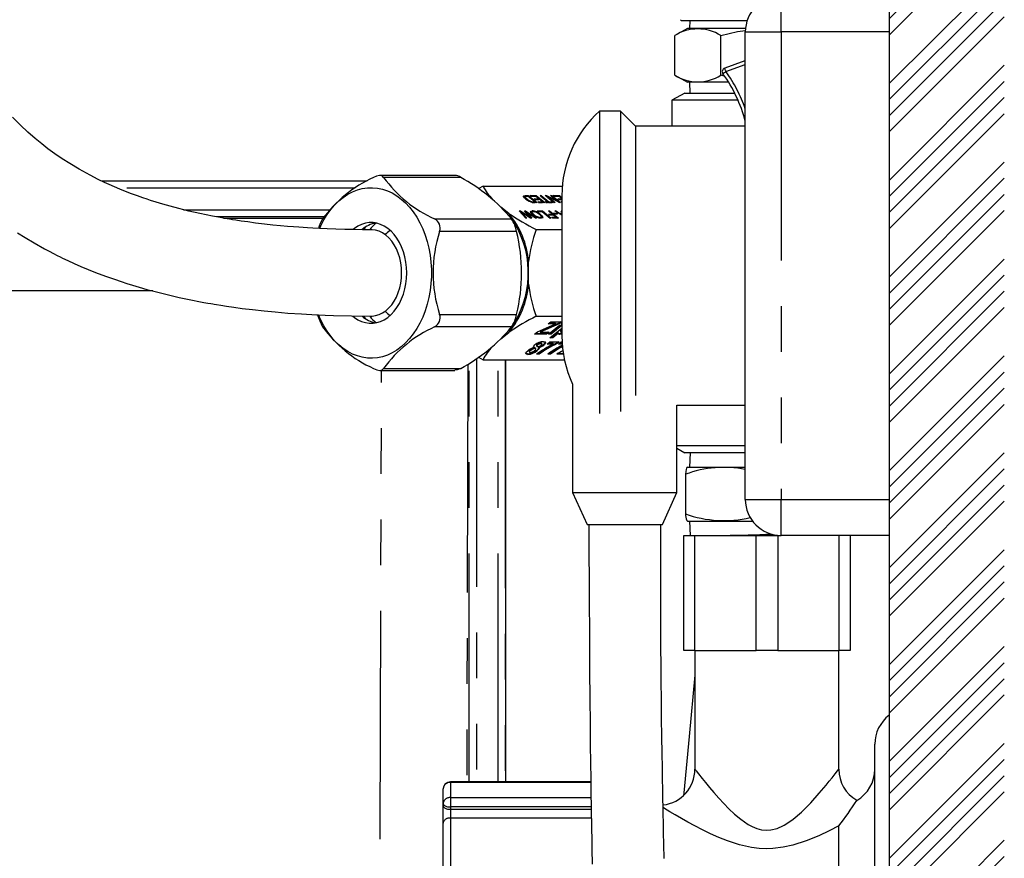
# Model space of a CAD drawing. Extents: x -40 to 841, y 0 to 591.
# Drawn here: x 445 to 472, y 143 to 166 of the extents above; entities that cross this region are included whole.
import ezdxf

# ---------------------------------------------------------------- set-up
doc = ezdxf.new("R2010")
doc.units = 0
doc.linetypes.add('CENTER', pattern=[10.16, 6.35, -1.27, 1.27, -1.27])
doc.linetypes.add('PHANTOM', pattern=[12.7, 6.35, -1.27, 1.27, -1.27, 1.27, -1.27])
doc.layers.get('0').update_dxf_attribs({"linetype": 'CONTINUOUS'})
doc.styles.add('SLDTEXTSTYLE2', font='TXT', dxfattribs={"width": 0.605})
doc.dimstyles.new('SLDDIMSTYLE1', dxfattribs={"dimtxt": 5.172414, "dimasz": 7, "dimexe": 0, "dimexo": 0.0625, "dimgap": 1.293103, "dimtad": 1, "dimlfac": 5, "dimrnd": 1e-09, "dimzin": 12, "dimtxsty": 'SLDTEXTSTYLE2', "dimsah": 1, "dimcen": 0.09, "dimazin": 3, "dimtfac": 1, "dimtofl": 0, "dimtmove": 0, "dimatfit": 3, "dimtolj": 1, "dimtzin": 12})
doc.dimstyles.new('SLDDIMSTYLE4', dxfattribs={"dimtxt": 5.172414, "dimasz": 7, "dimexe": 0, "dimexo": 0.0625, "dimgap": 1.293103, "dimtad": 0, "dimtih": 1, "dimtoh": 1, "dimdec": 0, "dimlfac": 5, "dimrnd": 1e-09, "dimzin": 12, "dimtxsty": 'SLDTEXTSTYLE2', "dimblk1": 'NONE', "dimblk2": 'NONE', "dimsah": 1, "dimcen": 0, "dimazin": 3, "dimtfac": 1, "dimtdec": 0, "dimtmove": 0, "dimatfit": 3, "dimtolj": 1, "dimtzin": 12})
doc.dimstyles.new('SLDDIMSTYLE9', dxfattribs={"dimtxt": 5.172414, "dimasz": 7, "dimexe": 0, "dimexo": 0.0625, "dimgap": 1.293103, "dimtad": 0, "dimtih": 1, "dimtoh": 1, "dimdec": 0, "dimlfac": 5, "dimrnd": 1e-09, "dimzin": 12, "dimtxsty": 'SLDTEXTSTYLE2', "dimblk1": 'NONE', "dimblk2": 'NONE', "dimsah": 1, "dimcen": 0, "dimazin": 3, "dimtfac": 1, "dimtdec": 0, "dimtmove": 0, "dimatfit": 3, "dimtolj": 1, "dimtzin": 12})

# ---------------------------------------------------------------- blocks, each defined once
blk = doc.blocks.new('_D_22')
at = {"color": 7, "linetype": 'CONTINUOUS'}
for p, q in [((374.308, 175.363), (374.308, 98.034)), ((467.141, 122.549), (467.141, 98.034)), ((467.141, 100.034), (374.308, 100.034))]:
    blk.add_line(p, q, dxfattribs=at)
for points in [[(374.308, 100.034), (381.308, 98.957), (381.308, 101.111)], [(467.141, 100.034), (460.141, 101.111), (460.141, 98.957)]]:
    blk.add_solid(points, dxfattribs=at)
at = {"color": 7, "linetype": 'CONTINUOUS', "insert": (414.147, 109.058), "char_height": 7, "attachment_point": 1, "style": 'SLDTEXTSTYLE2'}
blk.add_mtext('464', dxfattribs=at)
blk = doc.blocks.new('_D_35')
at = {"color": 7, "linetype": 'CONTINUOUS'}
blk.add_line((744.043, 303.615), (799.521, 303.615), dxfattribs=at)
at = {"color": 7, "linetype": 'CONTINUOUS', "char_height": 7, "attachment_point": 1, "style": 'SLDTEXTSTYLE2'}
for s, insert in [('%%c', (760.781, 323.624)), ('219', (771.217, 323.624)), ('circumference', (745.631, 312.638))]:
    blk.add_mtext(s, dxfattribs=dict(at, insert=insert))
blk = doc.blocks.new('_NONE')
blk = doc.blocks.new('_D_37')
at = {"color": 7, "linetype": 'CONTINUOUS'}
blk.add_line((764.443, 191.242), (808.025, 191.242), dxfattribs=at)
at = {"color": 7, "linetype": 'CONTINUOUS', "char_height": 7, "attachment_point": 1, "style": 'SLDTEXTSTYLE2'}
for s, insert in [('hole', (791.809, 211.251)), ('%%c', (766.03, 211.251)), ('108', (776.467, 211.251)), ('for bowl', (766.03, 200.265))]:
    blk.add_mtext(s, dxfattribs=dict(at, insert=insert))
blk = doc.blocks.new('_D_40')
at = {"color": 7, "linetype": 'CONTINUOUS'}
blk.add_line((710.848, 185.268), (641.423, 185.268), dxfattribs=at)
at = {"color": 7, "linetype": 'CONTINUOUS', "char_height": 7, "attachment_point": 1, "style": 'SLDTEXTSTYLE2'}
for s, insert in [('cut-away for', (662.817, 216.264)), ('%%c', (641.423, 216.264)), ('10', (651.86, 216.264)), ('6mm fastening', (647.522, 205.278)), ('stud', (667.024, 194.292))]:
    blk.add_mtext(s, dxfattribs=dict(at, insert=insert))
blk = doc.blocks.new('_D_41')
at = {"color": 7, "linetype": 'CONTINUOUS'}
blk.add_line((702.083, 310.933), (650.188, 310.933), dxfattribs=at)
at = {"color": 7, "linetype": 'CONTINUOUS', "char_height": 7, "attachment_point": 1, "style": 'SLDTEXTSTYLE2'}
for s, insert in [('hole for', (671.582, 330.943)), ('%%c', (650.188, 330.943)), ('35', (660.625, 330.943)), ('tap tubes', (665.457, 319.957))]:
    blk.add_mtext(s, dxfattribs=dict(at, insert=insert))

msp = doc.modelspace()

# ---------------------------------------------------------------- hatches: boundary and pattern name
at = {"linetype": 'CONTINUOUS'}
h = msp.add_hatch(dxfattribs=at)
h.set_pattern_fill('ANSI34', scale=0.1, angle=3e-322, style=0)
h.paths.add_polyline_path([(469.1006, 120.9015), (469.1006, 92.1015), (472.3006, 92.1015), (472.3006, 264.1015), (469.1006, 264.1015), (469.1006, 124.1014), (355.5006, 124.1014), (355.5006, 120.9015), (365.1006, 120.9015), (365.1006, 92.1015), (368.3006, 92.1015), (368.3006, 120.9015)], flags=0)

# ---------------------------------------------------------------- linework, layer by layer
at = {"color": 5, "linetype": 'CENTER'}
msp.add_line((469.1006, 230.6693), (469.1006, 124.1014), dxfattribs=at)
at = {"color": 7, "linetype": 'CONTINUOUS'}
for p, q in [((469.1006, 193.4617), (469.1006, 124.1014)), ((463.3006, 166.443), (463.3293, 166.4215)), ((463.4971, 166.2014), (463.1371, 166.0015)), ((463.3293, 166.4215), (465.1531, 166.4215)), ((465.1056, 166.2014), (463.4971, 166.2014)), ((463.5575, 166.4215), (463.5506, 166.2014)), ((463.1371, 164.9014), (463.1371, 166.0015)), ((464.4188, 164.9014), (464.4188, 166.0015)), ((465.1006, 153.1015), (465.1006, 166.1015)), ((465.084, 165.2954), (464.5267, 165.0926)), ((463.1371, 164.9014), (463.4971, 164.7015)), ((464.5205, 164.8774), (464.4188, 164.9014)), ((464.6387, 164.7015), (463.4971, 164.7015)), ((463.5506, 164.7015), (463.56, 164.4014)), ((463.4206, 164.4014), (463.0606, 164.2015)), ((463.4206, 164.4014), (464.8058, 164.4014)), ((463.0606, 164.2015), (463.0606, 163.4815)), ((464.8995, 164.2015), (463.0606, 164.2015)), ((461.6306, 163.9014), (461.0506, 163.9014)), ((461.0506, 163.9014), (461.0506, 155.4932)), ((462.0506, 163.4815), (461.6306, 163.9014)), ((461.6306, 163.9014), (461.6306, 155.5515)), ((465.1006, 163.4815), (462.0506, 163.4815)), ((462.0506, 163.4815), (462.0506, 155.9901)), ((457.0232, 162.1108), (454.9364, 162.1108)), ((447.1983, 161.9614), (454.5916, 161.9614)), ((457.8092, 161.8148), (457.6782, 161.7443)), ((457.8092, 161.8148), (460.0116, 161.8148)), ((458.977, 161.5224), (458.9699, 161.5051)), ((458.9752, 161.4861), (458.9823, 161.5034)), ((458.9779, 161.5386), (459.0613, 161.5386)), ((458.9849, 161.5559), (459.0683, 161.5559)), ((459.0676, 161.5325), (459.0171, 161.5325)), ((459.0613, 161.5386), (459.0683, 161.5559)), ((459.0613, 161.5386), (459.285, 161.3559)), ((459.2553, 161.3793), (459.0676, 161.5325)), ((459.0683, 161.5559), (459.3133, 161.3559)), ((459.141, 161.5325), (459.1124, 161.5559)), ((459.1124, 161.5559), (459.285, 161.5559)), ((459.1336, 161.5386), (459.278, 161.5386)), ((459.2843, 161.5325), (459.141, 161.5325)), ((459.278, 161.5386), (459.285, 161.5559)), ((459.278, 161.5386), (459.5017, 161.3559)), ((459.367, 161.465), (459.2843, 161.5325)), ((459.285, 161.5559), (459.53, 161.3559)), ((459.6116, 161.3793), (459.3952, 161.5559)), ((459.3952, 161.5559), (459.4246, 161.5559)), ((459.4165, 161.5386), (459.4176, 161.5386)), ((459.4176, 161.5386), (459.4246, 161.5559)), ((459.4176, 161.5386), (459.6339, 161.362)), ((459.4246, 161.5559), (459.641, 161.3793)), ((459.5385, 161.5559), (459.57, 161.5559)), ((459.7835, 161.3559), (459.5385, 161.5559)), ((459.5597, 161.5386), (459.5629, 161.5386)), ((459.5629, 161.5386), (459.57, 161.5559)), ((459.5629, 161.5386), (459.6161, 161.5116)), ((459.57, 161.5559), (459.8841, 161.3967)), ((459.6105, 161.498), (459.6176, 161.5153)), ((459.6105, 161.498), (459.7846, 161.3559)), ((459.6176, 161.5153), (459.8128, 161.3559)), ((459.9322, 161.3559), (459.6176, 161.5153)), ((459.8841, 161.3967), (459.6891, 161.5559)), ((459.6891, 161.5559), (459.7185, 161.5559)), ((459.7103, 161.5386), (459.7114, 161.5386)), ((459.7114, 161.5386), (459.7185, 161.5559)), ((459.7114, 161.5386), (459.9352, 161.3559)), ((459.7185, 161.5559), (459.9634, 161.3559)), ((459.7912, 161.5325), (459.7626, 161.5559)), ((459.7626, 161.5559), (459.9352, 161.5559)), ((459.7838, 161.5386), (459.9281, 161.5386)), ((459.9345, 161.5325), (459.7912, 161.5325)), ((459.9281, 161.5386), (459.9352, 161.5559)), ((459.9281, 161.5386), (460.0006, 161.4795)), ((460.0006, 161.4786), (459.9345, 161.5325)), ((459.9352, 161.5559), (460.0006, 161.5026)), ((460.0006, 161.5515), (460.0006, 157.6514)), ((458.5278, 161.0549), (458.3079, 161.2344)), ((459.0238, 161.4372), (459.0309, 161.4545)), ((459.1537, 161.3659), (459.1607, 161.3833)), ((459.1985, 161.362), (459.2482, 161.362)), ((459.2056, 161.3793), (459.2553, 161.3793)), ((459.3133, 161.3559), (459.2336, 161.3559)), ((459.2348, 161.465), (459.367, 161.465)), ((459.2634, 161.4416), (459.2348, 161.465)), ((459.2482, 161.362), (459.2553, 161.3793)), ((459.256, 161.4477), (459.3599, 161.4477)), ((459.3956, 161.4416), (459.2634, 161.4416)), ((459.3324, 161.3793), (459.472, 161.3793)), ((459.361, 161.3559), (459.3324, 161.3793)), ((459.3536, 161.362), (459.4649, 161.362)), ((459.3599, 161.4477), (459.367, 161.465)), ((459.53, 161.3559), (459.361, 161.3559)), ((459.472, 161.3793), (459.3956, 161.4416)), ((459.4649, 161.362), (459.472, 161.3793)), ((459.5344, 161.3793), (459.6116, 161.3793)), ((459.5631, 161.3559), (459.5344, 161.3793)), ((459.5556, 161.362), (459.6045, 161.362)), ((459.7467, 161.3559), (459.5631, 161.3559)), ((459.6045, 161.362), (459.6116, 161.3793)), ((459.6339, 161.362), (459.641, 161.3793)), ((459.6339, 161.362), (459.711, 161.362)), ((459.641, 161.3793), (459.7181, 161.3793)), ((459.711, 161.362), (459.7181, 161.3793)), ((459.711, 161.362), (459.7184, 161.3559)), ((459.7181, 161.3793), (459.7467, 161.3559)), ((459.8128, 161.3559), (459.7835, 161.3559)), ((459.8785, 161.3831), (459.8841, 161.3967)), ((459.8849, 161.465), (460.0006, 161.465)), ((459.9136, 161.4416), (459.8849, 161.465)), ((459.9061, 161.4477), (460.0006, 161.4477)), ((460.0006, 161.4416), (459.9136, 161.4416)), ((459.9634, 161.3559), (459.9322, 161.3559)), ((459.9826, 161.3793), (460.0006, 161.3793)), ((460.0006, 161.3646), (459.9826, 161.3793)), ((458.814, 161.126), (458.8465, 161.126)), ((458.9983, 160.926), (458.814, 161.126)), ((458.83, 161.1087), (458.8394, 161.1087)), ((458.8394, 161.1087), (458.8465, 161.126)), ((458.8394, 161.1087), (458.8616, 161.0943)), ((458.8465, 161.126), (459.0817, 160.9736)), ((458.8561, 161.0808), (458.8632, 161.0981)), ((458.8985, 161.0372), (459.0045, 160.926)), ((458.9056, 161.0546), (459.0281, 160.926)), ((459.0958, 160.9736), (458.9587, 161.126)), ((458.9587, 161.126), (458.991, 161.126)), ((459.1248, 160.926), (458.9679, 161.0273)), ((458.9743, 161.1087), (458.9839, 161.1087)), ((458.9839, 161.1087), (458.991, 161.126)), ((458.9839, 161.1087), (459.008, 161.0929)), ((458.991, 161.126), (459.295, 160.926)), ((459.003, 161.0808), (459.0101, 161.0981)), ((459.003, 161.0808), (459.0378, 161.0438)), ((459.0101, 161.0981), (459.0449, 161.0611)), ((459.0378, 161.0438), (459.0449, 161.0611)), ((459.0378, 161.0438), (459.1431, 160.926)), ((459.0449, 161.0611), (459.1657, 160.926)), ((459.2652, 160.926), (459.0699, 161.0572)), ((459.0817, 160.9736), (459.1178, 160.9502)), ((459.1332, 161.1053), (459.1676, 161.1113)), ((459.1704, 161.0925), (459.1633, 161.0752)), ((459.1676, 161.1113), (459.1747, 161.1286)), ((459.2111, 161.0083), (459.2182, 161.0256)), ((459.2788, 160.9631), (459.2859, 160.9804)), ((459.2895, 161.0799), (459.2965, 161.0973)), ((459.3443, 161.1027), (459.3156, 161.126)), ((459.3156, 161.126), (459.4626, 161.126)), ((459.3368, 161.1087), (459.4555, 161.1087)), ((459.4618, 161.1027), (459.3443, 161.1027)), ((459.3869, 161.0223), (459.4021, 161.0114)), ((459.4021, 161.0114), (459.4092, 161.0287)), ((459.4239, 160.9422), (459.4309, 160.9595)), ((459.4555, 161.1087), (459.4626, 161.126)), ((459.4555, 161.1087), (459.6792, 160.926)), ((459.6781, 160.926), (459.4618, 161.1027)), ((459.4626, 161.126), (459.7075, 160.926)), ((459.7429, 161.0351), (459.6315, 161.126)), ((459.6315, 161.126), (459.6609, 161.126)), ((459.6327, 161.0351), (459.7429, 161.0351)), ((459.6613, 161.0118), (459.6327, 161.0351)), ((459.6528, 161.1087), (459.6539, 161.1087)), ((459.6539, 161.1087), (459.6609, 161.126)), ((459.6539, 161.1087), (459.8776, 160.926)), ((459.6539, 161.0178), (459.7358, 161.0178)), ((459.6609, 161.126), (459.9059, 160.926)), ((459.7715, 161.0118), (459.6613, 161.0118)), ((459.7358, 161.0178), (459.7429, 161.0351)), ((459.7995, 161.0429), (459.7708, 161.0663)), ((459.7708, 161.0663), (459.859, 161.0663)), ((459.8479, 160.9494), (459.7715, 161.0118)), ((459.792, 161.049), (459.8519, 161.049)), ((459.8876, 161.0429), (459.7995, 161.0429)), ((459.8042, 161.126), (459.8347, 161.126)), ((460.0006, 161.0089), (459.8042, 161.126)), ((459.8287, 161.1114), (459.8347, 161.126)), ((459.8347, 161.126), (459.9326, 161.0663)), ((459.8519, 161.049), (459.859, 161.0663)), ((459.8519, 161.049), (459.8593, 161.0429)), ((459.859, 161.0663), (459.8876, 161.0429)), ((459.9271, 161.0527), (459.9326, 161.0663)), ((459.9326, 161.0663), (460.0006, 161.0663)), ((459.9334, 161.049), (460.0006, 161.049)), ((459.9656, 161.0298), (459.971, 161.0429)), ((459.971, 161.0429), (460.0006, 161.025)), ((460.0006, 161.0429), (459.971, 161.0429)), ((460.0006, 161.1044), (459.983, 161.126)), ((459.983, 161.126), (460.0006, 161.126)), ((459.997, 161.1087), (460.0006, 161.1087)), ((458.7184, 160.732), (458.638, 160.8568)), ((458.6904, 160.732), (458.7184, 160.732)), ((459.0281, 160.926), (458.9983, 160.926)), ((459.1114, 160.9347), (459.1178, 160.9502)), ((459.1657, 160.926), (459.1248, 160.926)), ((459.295, 160.926), (459.2652, 160.926)), ((459.3652, 160.9334), (459.3899, 160.9295)), ((459.3899, 160.9295), (459.397, 160.9468)), ((459.7075, 160.926), (459.6781, 160.926)), ((459.7193, 160.9494), (459.8479, 160.9494)), ((459.7479, 160.926), (459.7193, 160.9494)), ((459.7405, 160.9321), (459.8408, 160.9321)), ((459.9059, 160.926), (459.7479, 160.926)), ((459.8408, 160.9321), (459.8479, 160.9494)), ((454.4569, 160.5956), (454.4647, 160.6104)), ((454.4677, 160.6128), (454.4611, 160.6022)), ((454.5188, 160.6527), (454.4843, 160.6022)), ((454.5309, 160.6681), (454.4889, 160.6073)), ((459.2871, 160.6081), (460.0006, 160.6081)), ((459.075, 159.0883), (459.075, 159.7146)), ((454.4869, 158.1987), (454.5309, 158.1348)), ((459.2871, 158.1948), (460.0006, 158.1948)), ((459.3186, 157.7586), (459.8278, 157.9857)), ((459.9227, 158.0073), (459.3932, 157.7712)), ((459.9298, 157.99), (459.4003, 157.7539)), ((459.6224, 157.9857), (459.6948, 158.0448)), ((459.8278, 157.9857), (459.6224, 157.9857)), ((459.6261, 157.6948), (459.9379, 157.9493)), ((459.8207, 158.003), (459.6436, 158.003)), ((459.6948, 158.0448), (459.9969, 158.0448)), ((459.9867, 157.9493), (459.6962, 157.7121)), ((459.8207, 158.003), (459.8278, 157.9857)), ((459.9686, 158.0448), (459.9227, 158.0073)), ((459.9227, 158.0073), (459.9298, 157.99)), ((459.9969, 158.0448), (459.9298, 157.99)), ((459.9379, 157.9493), (460.0006, 157.9493)), ((459.9824, 157.9857), (460.0006, 158.0005)), ((460.0006, 157.9857), (459.9824, 157.9857)), ((458.3027, 157.5642), (458.5278, 157.748)), ((459.2404, 157.6948), (459.3186, 157.7586)), ((459.5747, 157.6948), (459.2404, 157.6948)), ((459.5676, 157.7121), (459.2616, 157.7121)), ((459.3932, 157.7712), (459.4003, 157.7539)), ((459.4003, 157.7539), (459.6471, 157.7539)), ((459.6188, 157.7539), (459.5676, 157.7121)), ((459.5676, 157.7121), (459.5747, 157.6948)), ((459.6471, 157.7539), (459.5747, 157.6948)), ((459.7032, 157.6948), (459.6261, 157.6948)), ((459.6962, 157.7121), (459.6473, 157.7121)), ((459.6699, 157.5993), (460.0006, 157.8693)), ((459.6962, 157.7121), (459.7032, 157.6948)), ((460.0006, 157.9375), (459.7032, 157.6948)), ((459.8968, 157.7447), (459.74, 157.6167)), ((459.9039, 157.7274), (459.747, 157.5993)), ((459.8968, 157.7447), (459.9039, 157.7274)), ((459.9384, 157.7076), (459.9455, 157.6902)), ((459.9628, 157.7721), (459.9699, 157.7548)), ((459.3162, 157.4103), (459.3233, 157.393)), ((459.418, 157.4509), (459.4251, 157.4336)), ((459.4477, 157.4253), (459.4406, 157.4426)), ((459.4968, 157.4161), (459.5039, 157.3988)), ((459.5933, 157.4245), (459.6656, 157.4836)), ((459.7675, 157.4245), (459.5933, 157.4245)), ((459.7604, 157.4418), (459.6145, 157.4418)), ((459.6656, 157.4836), (459.9292, 157.4836)), ((459.747, 157.5993), (459.6699, 157.5993)), ((459.74, 157.6167), (459.6911, 157.6167)), ((459.74, 157.6167), (459.747, 157.5993)), ((459.7604, 157.4418), (459.7675, 157.4245)), ((459.9009, 157.4836), (459.8624, 157.4522)), ((459.8624, 157.4522), (459.8695, 157.4349)), ((459.9292, 157.4836), (459.8695, 157.4349)), ((459.9082, 157.4245), (459.9806, 157.4836)), ((460.0087, 157.4245), (459.9082, 157.4245)), ((460.0075, 157.4418), (459.9294, 157.4418)), ((459.9806, 157.4836), (460.005, 157.4836)), ((459.0485, 157.1509), (459.0556, 157.1336)), ((459.094, 157.2137), (459.101, 157.1964)), ((459.1286, 157.2624), (459.1357, 157.2451)), ((459.2193, 157.3437), (459.2264, 157.3263)), ((459.2469, 157.3145), (459.254, 157.2972)), ((459.275, 157.2889), (459.268, 157.3062)), ((459.2938, 157.3773), (459.3009, 157.36)), ((459.3711, 157.1381), (459.294, 157.1381)), ((459.3096, 157.258), (459.3167, 157.2407)), ((459.364, 157.1554), (459.3177, 157.1554)), ((459.3454, 157.3437), (459.3525, 157.3263)), ((459.364, 157.1554), (459.3711, 157.1381)), ((459.6861, 157.1381), (459.6089, 157.1381)), ((459.679, 157.1554), (459.6327, 157.1554)), ((459.679, 157.1554), (459.6861, 157.1381)), ((460.0426, 157.1381), (459.8596, 157.1381)), ((460.0398, 157.1554), (459.8864, 157.1554)), ((457.6792, 157.0582), (457.8092, 156.9881)), ((457.8092, 156.9881), (460.0711, 156.9881)), ((458.4306, 156.9881), (458.4306, 145.251)), ((454.9364, 156.692), (457.0232, 156.692)), ((460.3006, 156.3087), (460.3006, 153.2999)), ((463.2006, 155.7215), (465.1006, 155.7215)), ((463.2006, 153.2999), (463.2006, 155.7215)), ((463.2006, 154.6015), (463.8338, 154.6015)), ((463.2006, 154.5237), (463.4206, 154.4015)), ((464.0884, 154.4015), (463.4206, 154.4015)), ((463.5631, 154.4015), (463.5506, 154.0015)), ((463.8338, 154.6015), (465.1006, 154.6015)), ((465.1006, 154.4015), (464.0884, 154.4015)), ((463.4971, 154.0015), (463.479, 153.9914)), ((463.4971, 154.0015), (465.1006, 154.0015)), ((463.4348, 153.8014), (463.4348, 152.7015)), ((460.3006, 153.2999), (460.7006, 152.4014)), ((460.3006, 153.2999), (463.2006, 153.2999)), ((462.8006, 152.4014), (463.2006, 153.2999)), ((463.4774, 152.5124), (463.4971, 152.5014)), ((463.4971, 152.5014), (465.3006, 152.5014)), ((463.5506, 152.5014), (463.5631, 152.1015)), ((460.7006, 152.4014), (462.8006, 152.4014)), ((463.3898, 148.9015), (463.3898, 152.1015)), ((463.3898, 152.1015), (463.6898, 152.1015)), ((463.6898, 152.1015), (465.4006, 152.1015)), ((465.4006, 152.1015), (466.0006, 152.1015)), ((466.0006, 152.1015), (466.1006, 152.1015)), ((469.1006, 152.1015), (466.1006, 152.1015)), ((468.0113, 152.1015), (468.0113, 148.9015)), ((463.6898, 148.9015), (463.3898, 148.9015)), ((463.6898, 148.9015), (465.4006, 148.9015)), ((463.7006, 148.9015), (463.7006, 145.5992)), ((466.0006, 148.9015), (465.4006, 148.9015)), ((466.0006, 148.9015), (467.7113, 148.9015)), ((467.7006, 145.5989), (467.7006, 148.9015)), ((468.0113, 148.9015), (467.7113, 148.9015)), ((468.7006, 142.1015), (468.7006, 146.3014)), ((460.8031, 145.251), (456.9006, 145.251)), ((456.7006, 144.651), (456.7006, 145.051)), ((456.7006, 144.5847), (456.7006, 144.651)), ((456.7006, 144.0993), (456.7006, 144.5847)), ((456.7006, 142.8015), (456.7006, 144.0993))]:
    msp.add_line(p, q, dxfattribs=at)
at = {"color": 8, "linetype": 'PHANTOM'}
for p, q in [((466.1006, 166.1015), (466.1006, 167.1015)), ((465.1006, 166.1015), (466.1006, 166.1015)), ((469.1006, 166.1015), (466.1006, 166.1015)), ((466.1006, 166.1015), (466.1006, 153.1015)), ((464.5609, 164.9986), (465.1006, 165.195)), ((457.1877, 162.0573), (455.0459, 162.0573)), ((447.2058, 161.9579), (454.5852, 161.9579)), ((454.2565, 161.7579), (447.651, 161.7579)), ((458.9779, 161.5386), (458.9849, 161.5559)), ((459.1985, 161.362), (459.2056, 161.3793)), ((449.4812, 161.158), (453.5366, 161.158)), ((453.3857, 160.958), (450.4014, 160.958)), ((458.8985, 161.0372), (458.9056, 161.0546)), ((459.0753, 160.958), (459.0817, 160.9736)), ((450.5935, 160.9231), (453.3625, 160.9231)), ((456.4601, 160.9026), (458.6019, 160.9026)), ((458.7433, 160.5562), (456.6015, 160.5562)), ((448.6296, 158.899), (401.5686, 158.899)), ((456.6015, 158.2468), (458.7433, 158.2468)), ((458.6019, 157.9003), (456.4601, 157.9003)), ((457.3876, 156.8682), (457.3555, 145.251)), ((457.4271, 145.251), (457.4271, 156.8925)), ((457.6271, 157.0238), (457.6271, 145.251)), ((458.227, 145.251), (458.227, 156.9881)), ((458.427, 156.9881), (458.427, 145.251)), ((454.9153, 130.9565), (454.9865, 156.692)), ((455.0459, 156.7456), (457.1877, 156.7456)), ((465.1006, 153.1015), (466.1006, 153.1015)), ((466.1006, 153.1015), (469.1006, 153.1015)), ((466.1006, 152.1015), (466.1006, 153.1015)), ((463.6898, 152.1015), (463.6898, 148.9015)), ((465.4006, 148.9015), (465.4006, 152.1015)), ((466.0006, 152.1015), (466.0006, 148.9015)), ((467.7113, 148.9015), (467.7113, 152.1015)), ((456.9006, 145.251), (456.9006, 145.2353)), ((456.9006, 145.2353), (456.9006, 144.8103)), ((460.8034, 145.2353), (456.9006, 145.2353)), ((456.9006, 144.8103), (456.9006, 144.551)), ((456.9006, 144.8103), (460.8094, 144.8103)), ((460.8135, 144.551), (456.9006, 144.551)), ((456.9006, 144.551), (456.9006, 144.4847)), ((456.9006, 144.4847), (460.8145, 144.4847)), ((456.9006, 144.4847), (456.9006, 144.242)), ((456.9006, 144.242), (456.9006, 142.8514)), ((460.8186, 144.242), (456.9006, 144.242)), ((467.7006, 139.6014), (467.7006, 144.0247))]:
    msp.add_line(p, q, dxfattribs=at)
at = {"color": 7, "linetype": 'CONTINUOUS', "flags": 128}
for points in [[(464.4188, 166.0015), (464.8823, 166.1111), (465.1058, 166.1424)], [(454.6977, 160.6015), (454.4585, 160.6022), (454.2155, 160.605), (453.969, 160.6098), (453.7193, 160.6168), (453.475, 160.6258), (453.2597, 160.6356), (453.0737, 160.6455), (452.9283, 160.6542), (452.8064, 160.6621), (452.6873, 160.6704), (452.5433, 160.6812), (452.3747, 160.695), (452.1823, 160.7123), (451.9671, 160.7335), (451.7301, 160.7594), (451.4839, 160.7892), (451.2688, 160.8176), (451.0868, 160.8436), (450.9369, 160.8663), (450.841, 160.8815), (450.7639, 160.8941), (450.6929, 160.906), (450.5904, 160.9236), (450.4548, 160.948), (450.2869, 160.9796), (449.94, 161.0507), (449.6301, 161.1211), (449.3554, 161.1892), (449.1138, 161.2539), (448.9029, 161.3142), (448.7211, 161.3692), (448.567, 161.4181), (448.4697, 161.4502), (448.3476, 161.4916), (448.2017, 161.5431), (448.0342, 161.6048), (447.8667, 161.6696), (447.7097, 161.7331), (447.5599, 161.7965), (447.417, 161.8594), (447.2903, 161.9175), (447.1095, 162.0039), (446.8852, 162.1178), (446.5792, 162.2857), (446.3209, 162.4398), (446.1113, 162.5741), (445.9056, 162.7147), (445.714, 162.8542), (445.5399, 162.9889), (445.3543, 163.1414), (445.1582, 163.3135), (444.9502, 163.5099), (444.7319, 163.7331)], [(455.0459, 162.0573), (455.0013, 162.0976), (454.931, 162.1108), (454.8493, 162.0952), (454.7631, 162.0573)], [(453.2676, 160.6388), (453.3014, 160.7137), (453.3839, 160.8744), (453.4757, 161.0247), (453.576, 161.1637), (453.6842, 161.2902), (453.7995, 161.4036), (453.9211, 161.5029), (454.0482, 161.5874), (454.1798, 161.6567), (454.3151, 161.7101), (454.453, 161.7473), (454.5927, 161.7681), (454.7331, 161.7722), (454.8732, 161.7597), (455.0122, 161.7307), (455.1489, 161.6854), (455.2824, 161.624), (455.4119, 161.547), (455.5364, 161.455), (455.6549, 161.3486), (455.7668, 161.2286), (455.8711, 161.0957), (455.9673, 160.9509), (456.0545, 160.7953), (456.1322, 160.6298), (456.1999, 160.4558), (456.257, 160.2744), (456.3032, 160.0868), (456.3381, 159.8945), (456.3615, 159.6986), (456.3733, 159.5007), (456.3733, 159.3022), (456.3615, 159.1042), (456.3381, 158.9084), (456.3032, 158.7161), (456.257, 158.5285), (456.1999, 158.3471), (456.1322, 158.1731), (456.0545, 158.0076), (455.9673, 157.852), (455.8711, 157.7072), (455.7668, 157.5743), (455.6549, 157.4543), (455.5364, 157.3479), (455.4119, 157.2559), (455.2824, 157.1789), (455.1489, 157.1175), (455.0122, 157.0722), (454.8732, 157.0432), (454.7331, 157.0307), (454.5927, 157.0348), (454.453, 157.0556), (454.3151, 157.0928), (454.1798, 157.1462), (454.0482, 157.2155), (453.9211, 157.3), (453.7995, 157.3993), (453.6842, 157.5127), (453.576, 157.6392), (453.4757, 157.7782), (453.3839, 157.9285), (453.3014, 158.0892), (453.2394, 158.2318)], [(458.9307, 161.524), (458.9365, 161.5318), (458.9779, 161.5386)], [(459.0011, 161.4548), (458.9619, 161.4906), (458.9382, 161.5243), (458.9357, 161.5387), (458.9436, 161.5491), (458.9849, 161.5559)], [(458.9709, 161.5047), (458.9695, 161.4982), (458.9752, 161.4861)], [(459.0171, 161.5325), (458.9943, 161.5311), (458.9787, 161.525), (458.9766, 161.5155), (458.9823, 161.5034)], [(458.9823, 161.5034), (459.006, 161.4764), (459.0309, 161.4545)], [(458.9752, 161.4861), (458.9989, 161.4591), (459.0238, 161.4372)], [(459.1607, 161.3833), (459.1871, 161.3798), (459.2056, 161.3793)], [(459.1711, 161.3637), (459.18, 161.3625), (459.1985, 161.362)], [(459.2336, 161.3559), (459.207, 161.3568), (459.184, 161.3596)], [(458.8561, 161.0808), (458.8802, 161.0563), (458.8985, 161.0372)], [(458.8632, 161.0981), (458.8873, 161.0737), (458.9056, 161.0546)], [(458.9679, 161.0273), (458.9082, 161.0667), (458.8632, 161.0981)], [(459.0699, 161.0572), (459.0361, 161.08), (459.0101, 161.0981)], [(459.1178, 160.9502), (459.1052, 160.9633), (459.0958, 160.9736)], [(459.1289, 161.0981), (459.1403, 161.1226), (459.1747, 161.1286)], [(459.1881, 161.0262), (459.1447, 161.0682), (459.1289, 161.0981)], [(459.1644, 161.0747), (459.1625, 161.0726), (459.1659, 161.0559), (459.1841, 161.0326), (459.2111, 161.0083)], [(459.1676, 161.1113), (459.1979, 161.1089), (459.23, 161.1017)], [(459.2036, 161.1053), (459.1797, 161.1014), (459.1696, 161.0899), (459.1729, 161.0732), (459.1911, 161.05), (459.2182, 161.0256)], [(459.2182, 161.0256), (459.2534, 160.9998), (459.2859, 160.9804)], [(459.2965, 161.0973), (459.3653, 161.0604), (459.4092, 161.0287)], [(459.397, 160.9468), (459.4216, 160.9507), (459.4318, 160.9625), (459.4274, 160.98), (459.4075, 161.004), (459.3794, 161.029)], [(459.4021, 161.0114), (459.4458, 160.9703), (459.4654, 160.9334), (459.4609, 160.9248)], [(459.4092, 161.0287), (459.4529, 160.9876), (459.4725, 160.9507), (459.4618, 160.9305), (459.4258, 160.9234)], [(455.6879, 159.4014), (455.6821, 159.5528), (455.6648, 159.7024), (455.6361, 159.8485), (455.5964, 159.9893), (455.5462, 160.1232), (455.4861, 160.2487), (455.4167, 160.3642), (455.3389, 160.4685), (455.2535, 160.5602), (455.1617, 160.6384), (455.0644, 160.702), (454.9628, 160.7504), (454.8581, 160.783), (454.7516, 160.7994), (454.6444, 160.7994), (454.5378, 160.783), (454.4331, 160.7504), (454.3316, 160.702), (454.2343, 160.6384), (454.1994, 160.6109)], [(459.3899, 160.9295), (459.4145, 160.9334), (459.4226, 160.9427)], [(444.8671, 160.52), (445.082, 160.3841), (445.3303, 160.2354), (445.6141, 160.0759), (445.7512, 160.0025), (445.8703, 159.9406), (445.9707, 159.8898), (446.0518, 159.8496), (446.1227, 159.8151), (446.2681, 159.746), (446.4393, 159.6676), (446.629, 159.5843), (446.828, 159.5007), (447.0367, 159.4171), (447.3151, 159.3117), (447.5609, 159.2242), (447.7533, 159.1592), (447.9023, 159.1108), (448.0663, 159.0596), (448.2537, 159.0035), (448.4653, 158.9431), (448.7307, 158.8718), (449.0291, 158.7971), (449.3623, 158.7203), (449.7318, 158.6427), (449.9039, 158.6092), (450.0489, 158.5823), (450.1624, 158.5619), (450.244, 158.5477), (450.2933, 158.5393), (450.3377, 158.5319), (450.4033, 158.521), (450.5233, 158.5017), (450.6816, 158.4773), (450.8792, 158.4486), (451.1173, 158.4165), (451.3972, 158.3819), (451.7205, 158.3463), (452.0336, 158.3159), (452.3814, 158.2868), (452.7653, 158.2601), (453.187, 158.2368), (453.6483, 158.2183), (454.1511, 158.2061), (454.6977, 158.2015)], [(455.5465, 159.4014), (455.5406, 159.5434), (455.5228, 159.6833), (455.4934, 159.8193), (455.4529, 159.9494), (455.4018, 160.0718), (455.3407, 160.1848), (455.2707, 160.2869), (455.1927, 160.3764), (455.1076, 160.4523), (455.0169, 160.5135), (454.9216, 160.559), (454.8233, 160.5883), (454.7231, 160.6009), (454.6977, 160.6015)], [(454.1906, 158.1993), (454.2343, 158.1645), (454.3316, 158.1009), (454.4331, 158.0525), (454.5378, 158.0199), (454.6444, 158.0035), (454.7516, 158.0035), (454.8581, 158.0199), (454.9628, 158.0525), (455.0644, 158.1009), (455.1617, 158.1645), (455.2535, 158.2427), (455.3389, 158.3344), (455.4167, 158.4387), (455.4861, 158.5542), (455.5462, 158.6797), (455.5964, 158.8136), (455.6361, 158.9544), (455.6648, 159.1005), (455.6821, 159.2501), (455.6879, 159.4014)], [(454.6976, 158.2015), (454.7231, 158.202), (454.8233, 158.2146), (454.9216, 158.2439), (455.0169, 158.2894), (455.1076, 158.3506), (455.1927, 158.4265), (455.2707, 158.5161), (455.3407, 158.6181), (455.4018, 158.7311), (455.4529, 158.8535), (455.4934, 158.9836), (455.5228, 159.1196), (455.5406, 159.2595), (455.5465, 159.4014)], [(459.9455, 157.6902), (459.9204, 157.6936), (459.9065, 157.7035), (459.9039, 157.7274)], [(459.9384, 157.7076), (459.9134, 157.7109), (459.9051, 157.7168)], [(460.0006, 157.7179), (459.9738, 157.711), (459.9384, 157.7076)], [(460.0006, 157.6988), (459.9808, 157.6937), (459.9455, 157.6902)], [(460.0006, 157.8056), (459.9959, 157.8015), (459.9738, 157.7754), (459.9703, 157.7539), (459.9785, 157.7471), (459.9944, 157.7448)], [(459.2264, 157.3263), (459.214, 157.3402), (459.2173, 157.3602), (459.2527, 157.3984)], [(459.3162, 157.4103), (459.2987, 157.3933), (459.2934, 157.3786), (459.2944, 157.3776)], [(459.3233, 157.393), (459.3057, 157.3759), (459.3005, 157.3613), (459.3078, 157.3541), (459.3238, 157.3518)], [(459.4401, 157.4424), (459.4339, 157.4487), (459.418, 157.4509)], [(459.4262, 157.393), (459.4433, 157.4098), (459.4481, 157.4242), (459.441, 157.4313), (459.4251, 157.4336)], [(459.4883, 157.4881), (459.5349, 157.4813), (459.5492, 157.4572), (459.5353, 157.4295), (459.5039, 157.3988)], [(459.5361, 157.4846), (459.5421, 157.4745), (459.5282, 157.4469), (459.4968, 157.4161)], [(459.0485, 157.1509), (458.9995, 157.1606), (458.9941, 157.1746)], [(459.0556, 157.1336), (459.0066, 157.1432), (458.9955, 157.1723), (459.0139, 157.204), (459.0505, 157.2386)], [(459.1286, 157.2624), (459.1055, 157.241), (459.0935, 157.2213), (459.0955, 157.2143)], [(459.1357, 157.2451), (459.1126, 157.2237), (459.1006, 157.204), (459.1038, 157.1925), (459.1214, 157.1881)], [(459.2444, 157.2447), (459.2659, 157.2649), (459.2757, 157.2831), (459.2713, 157.2935), (459.254, 157.2972)], [(459.2665, 157.3056), (459.2642, 157.3108), (459.2469, 157.3145)], [(459.3573, 157.3204), (459.3529, 157.303), (459.3096, 157.258)], [(459.3525, 157.3263), (459.3661, 157.3097), (459.36, 157.2857), (459.3167, 157.2407)], [(454.7631, 156.7456), (454.8569, 156.7053), (454.943, 156.6921), (455.0059, 156.7077), (455.0459, 156.7456)], [(457.1877, 156.7456), (457.0923, 156.7029), (457.023, 156.6951)], [(463.5684, 154.3863), (463.564, 154.3852), (463.5669, 154.3835)], [(463.479, 153.9913), (463.4789, 153.9913), (463.4678, 153.9737), (463.4568, 153.935), (463.4457, 153.8763), (463.4348, 153.8014)], [(460.7506, 152.4014), (460.7526, 151.9136), (460.7546, 151.4579), (460.7567, 151.0033), (460.759, 150.5399), (460.7616, 150.0682), (460.7643, 149.5861), (460.7681, 148.9733), (460.7727, 148.3072), (460.7782, 147.5918), (460.785, 146.8311), (460.7907, 146.2758), (460.7964, 145.7763), (460.8021, 145.3299), (460.8047, 145.1373), (460.8073, 144.9558), (460.8096, 144.7999), (460.8113, 144.6877), (460.8124, 144.6189), (460.8133, 144.559), (460.8149, 144.4607), (460.8172, 144.322), (460.8203, 144.1435), (460.8242, 143.9259), (460.8291, 143.6703), (460.8349, 143.3778), (460.8439, 142.9634)], [(462.8452, 143.119), (462.8363, 143.5051), (462.829, 143.8393), (462.823, 144.1192), (462.8184, 144.3431), (462.8151, 144.5093), (462.8136, 144.5858), (462.8126, 144.6373), (462.8116, 144.6883), (462.8098, 144.781), (462.8072, 144.9165), (462.804, 145.0888), (462.8006, 145.2742), (462.7942, 145.6431), (462.7875, 146.0504), (462.7808, 146.4976), (462.7736, 147.0197), (462.7674, 147.5382), (462.7622, 148.0356), (462.758, 148.5106), (462.7546, 148.962), (462.7515, 149.5015), (462.7495, 150.0015), (462.7483, 150.4876), (462.7478, 150.9649), (462.748, 151.433), (462.7489, 151.9006), (462.7506, 152.4014)], [(463.7006, 148.2161), (463.5401, 146.511), (463.3901, 144.9408), (463.3834, 144.872)]]:
    msp.add_lwpolyline(points, dxfattribs=at)
at = {"color": 8, "linetype": 'PHANTOM', "flags": 128}
for points in [[(464.5609, 164.9986), (464.5543, 165.017), (464.5478, 165.0346), (464.5419, 165.0508), (464.5367, 165.0651), (464.5325, 165.0768), (464.5293, 165.0854), (464.5274, 165.0908), (464.5267, 165.0926)], [(465.1006, 165.2499), (465.0992, 165.2537), (465.094, 165.2679), (465.0898, 165.2796), (465.0866, 165.2883), (465.0846, 165.2936), (465.084, 165.2954)], [(464.5609, 164.9986), (464.5451, 164.9872), (464.5299, 164.9763), (464.5158, 164.9662), (464.5035, 164.9574), (464.4934, 164.9501), (464.4859, 164.9447), (464.4813, 164.9414), (464.4797, 164.9403)], [(463.7021, 145.5994), (463.7009, 145.601), (463.7204, 145.5759), (463.7332, 145.5596), (463.8009, 145.4733), (463.9023, 145.3458), (463.9982, 145.2272), (464.1063, 145.0963), (464.2292, 144.9512), (464.362, 144.7998), (464.6435, 144.5023), (464.8017, 144.3525), (464.9722, 144.2094), (465.1792, 144.0665), (465.2948, 144.0042), (465.4171, 143.9537), (465.5542, 143.9175), (465.7006, 143.9042)], [(465.7006, 143.9042), (465.808, 143.9114), (465.9885, 143.9552), (466.1636, 144.0334), (466.1833, 144.0442), (466.312, 144.1241), (466.4329, 144.2125), (466.6603, 144.4085), (466.9196, 144.6693), (467.1546, 144.9311), (467.3477, 145.1599), (467.4353, 145.2671), (467.5138, 145.3645), (467.6018, 145.4753), (467.6661, 145.5572), (467.6937, 145.5926), (467.6987, 145.599)], [(456.7006, 144.651), (456.7044, 144.6315), (456.7158, 144.6127), (456.7343, 144.5954), (456.7591, 144.5803), (456.7894, 144.5678), (456.824, 144.5586), (456.8615, 144.5529), (456.9006, 144.551)], [(456.7006, 144.5847), (456.7044, 144.5652), (456.7158, 144.5465), (456.7343, 144.5292), (456.7591, 144.514), (456.7894, 144.5016), (456.824, 144.4923), (456.8615, 144.4867), (456.9006, 144.4847)], [(467.7006, 144.0247), (467.4293, 143.8855), (467.1401, 143.7493), (466.7938, 143.6074), (466.4247, 143.4892), (466.1484, 143.4283), (465.8617, 143.3943), (465.7006, 143.3891), (465.4879, 143.3981), (465.2753, 143.4245), (464.9376, 143.4997), (464.6081, 143.6071), (464.3679, 143.7028), (464.1364, 143.8063), (463.9095, 143.9166), (463.6928, 144.0288), (463.5029, 144.1318), (463.3245, 144.2318), (463.1545, 144.3298), (463.0032, 144.4188), (462.8559, 144.507), (462.8147, 144.532)]]:
    msp.add_lwpolyline(points, dxfattribs=at)
at = {"color": 7, "linetype": 'CONTINUOUS'}
for centre, radius, start, end in [((466.1006, 166.1015), 1, 90, 180), ((463.778, 164.9891), 1.1981, 57.66419, 122.33581), ((464.5609, 164.9986), 0.1, 110, 215.6989), ((465.1182, 165.2015), 0.1, 100.15589, 110), ((463.778, 165.9138), 1.1981, 237.66334, 302.33666), ((461.2313, 162.6062), 4, 14.69167, 35.6989), ((463.1553, 161.5515), 3.1548, 131.849, 180), ((456.2719, 158.766), 3.6207, 114.62811, 143.83503), ((457.9688, 164.1937), 3.6205, 216.16426, 245.37255), ((457.0354, 161.8547), 0.2534, 53.0576, 92.71913), ((454.8906, 157.8005), 4.837, 39.88993, 61.64688), ((459.1597, 162.4999), 1.5143, 206.90137, 224.02337), ((459.2902, 161.7867), 0.4401, 228.95252, 256.04707), ((459.2567, 161.7121), 0.3426, 228.75886, 253.73191), ((456.6753, 159.5167), 2.4079, 4.71264, 39.70272), ((462.3462, 166.6759), 6.7953, 235.81124, 243.24481), ((459.1631, 160.8313), 0.2975, 63.35217, 87.76118), ((459.4683, 161.348), 0.4267, 228.94896, 264.28799), ((459.1733, 160.7947), 0.312, 48.66542, 84.43807), ((459.4164, 161.2117), 0.2656, 240.54824, 265.79869), ((454.5874, 160.2085), 1.4198, 150.73293, 162.43264), ((454.9819, 159.9898), 0.8152, 101.07666, 130.57732), ((455.6221, 159.8345), 1.2329, 129.40798, 141.28982), ((456.3315, 160.648), 0.2852, 341.217, 63.19861), ((456.3917, 159.4075), 2.6773, 325.54542, 29.65262), ((457.7707, 160.3611), 0.992, 11.33715, 33.07803), ((455.7274, 159.8272), 0.9027, 123.36032, 134.95592), ((460.1592, 159.4015), 3.7404, 162.01834, 197.98166), ((453.976, 159.4015), 4.9051, 346.3844, 13.6156), ((462.9309, 159.2711), 3.8814, 159.85056, 173.43937), ((456.6753, 159.2862), 2.4079, 320.29728, 355.28736), ((462.975, 159.5423), 3.9264, 186.63887, 200.0712), ((454.7917, 158.6914), 1.6455, 195.67925, 208.73593), ((455.7277, 158.9761), 0.9032, 225.04873, 236.63793), ((456.3315, 158.1549), 0.2852, 296.80178, 18.78262), ((457.8198, 158.4217), 0.9399, 326.31128, 349.27354), ((454.9859, 158.8219), 0.8247, 229.11326, 258.76417), ((455.6224, 158.9687), 1.2333, 218.77265, 230.58818), ((462.3485, 152.1232), 6.7997, 116.75761, 124.18633), ((456.2364, 159.9935), 3.5664, 215.93763, 245.59923), ((457.9334, 154.6525), 3.5664, 114.40069, 144.06251), ((454.9896, 160.881), 4.6833, 297.9914, 320.47179), ((460.0427, 157.7611), 0.08, 121.73386, 171.94708), ((459.5019, 157.0985), 0.3899, 91.99484, 129.7242), ((460.8216, 155.1466), 2.5099, 114.8315, 127.49045), ((459.4283, 157.277), 0.1742, 93.39076, 130.0529), ((459.4354, 157.2597), 0.1742, 93.39076, 130.0529), ((459.313, 157.5262), 0.1747, 273.54308, 310.36599), ((459.2609, 157.7147), 0.3806, 282.83181, 308.30947), ((459.268, 157.6974), 0.3806, 282.83234, 308.30938), ((460.8057, 155.3008), 2.3491, 113.67569, 127.85991), ((460.813, 155.2832), 2.3495, 113.6764, 127.85827), ((461.0345, 155.3006), 2.3257, 115.88612, 127.80486), ((463.1553, 157.6514), 3.1548, 180, 205.18942), ((459.1579, 156.3054), 1.5116, 136.31814, 153.15076), ((459.0162, 157.6014), 0.4517, 274.09393, 310.50648), ((459.3362, 156.8865), 0.4534, 104.01735, 129.0498), ((459.0233, 157.5841), 0.4517, 274.0942, 310.50599), ((459.1032, 157.39), 0.2027, 275.15286, 314.18997), ((459.2704, 157.1009), 0.2149, 96.28266, 131.28984), ((459.2775, 157.0836), 0.2149, 96.28513, 131.28253), ((461.0678, 155.3783), 2.2554, 117.67206, 128.00833), ((461.0584, 155.384), 2.2271, 117.73653, 128.03799), ((460.3539, 156.4568), 0.8418, 112.58593, 125.95721), ((464.5005, 150.9611), 3.0337, 78.5912, 110.56618), ((466.1006, 153.1015), 1, 180, 270), ((463.7978, 152.6895), 0.3632, 178.10944, 208.64626), ((464.5083, 155.7042), 3.1889, 250.32738, 283.22159), ((463.3376, 214.889), 62.7986, 271.075533, 272.280196), ((469.7006, 146.3014), 1, 126.8699, 180), ((462.7026, 145.5989), 0.9972, 276.36837, 0.03598), ((468.6899, 145.595), 0.9883, 179.76992, 240.35051), ((467.7006, 145.6015), 1, 299.83753, 0), ((456.9006, 145.051), 0.2, 90, 180), ((460.581, 149.5648), 9.0211, 322.11172, 327.61058)]:
    msp.add_arc(centre, radius, start, end, dxfattribs=at)
at = {"color": 8, "linetype": 'PHANTOM'}
for centre, radius, start, end in [((461.2313, 162.6062), 4.1, 19.31544, 35.6989), ((456.893, 145.0428), 0.1927, 87.76322, 177.57181), ((456.8823, 144.6281), 0.1832, 84.28044, 172.81058), ((456.876, 144.0649), 0.1788, 82.10865, 168.90902)]:
    msp.add_arc(centre, radius, start, end, dxfattribs=at)

# ---------------------------------------------------------------- dimensions: what is measured, and where the dimension line sits
at = {"color": 7, "linetype": 'CONTINUOUS'}
for p1, text, dimstyle, picture, middle in [((6.5282, 2.5264), '<> hole for\\Ptap tubes', 'SLDDIMSTYLE4', '_D_41', (675.3417, 321.9484)), ((41.1593, 14.9783), '<>\\Pcircumference', 'SLDDIMSTYLE4', '_D_35', (772.5761, 314.6298)), ((1.8927, 0.6461), '<> cut-away for\\P6mm fastening\\Pstud', 'SLDDIMSTYLE9', '_D_40', (675.3417, 201.7764)), ((20.3356, 7.2816), '<> hole\\Pfor bowl', 'SLDDIMSTYLE4', '_D_37', (787.0277, 202.257))]:
    dim = msp.add_diameter_dim_2p(p1=p1, p2=(0, 0), text=text, dimstyle=dimstyle, dxfattribs=at)
    dim.commit()
    dim.dimension.update_dxf_attribs({"geometry": picture, "text_midpoint": middle, "dimtype": 163})
dim = msp.add_linear_dim(base=(374.3078, 100.0342), p1=(467.1406, 124.5488), p2=(374.3078, 177.3631), angle=0, dimstyle='SLDDIMSTYLE1', dxfattribs=at)
dim.commit()
dim.dimension.update_dxf_attribs({"geometry": '_D_22', "text_midpoint": (420.7242, 100.0342), "dimtype": 160})

doc.saveas('drawing.dxf')
